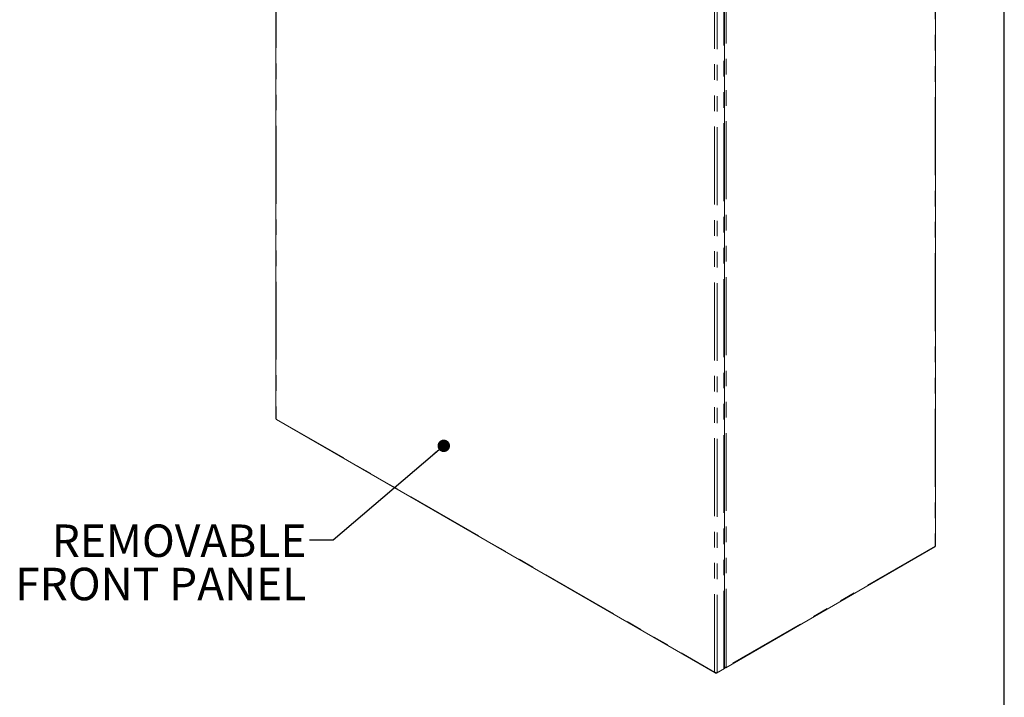
# Model space of a CAD drawing. Units: inches. Extents: x 4 to 128, y 5 to 98.
# Drawn here: x 90 to 128, y 45 to 71 of the extents above; entities that cross this region are included whole.
import ezdxf

# ---------------------------------------------------------------- set-up
doc = ezdxf.new("R2010")
doc.units = ezdxf.units.IN
doc.header["$LTSCALE"] = 12
doc.header["$MEASUREMENT"] = 0
doc.linetypes.add('PHANTOM', pattern=[0.5, 0.25, -0.05, 0.05, -0.05, 0.05, -0.05])
doc.styles.add('SLDTEXTSTYLE1', font='ARIAL.TTF', dxfattribs={"width": 0.948})
doc.styles.get("Standard").update_dxf_attribs({"font": 'ARIAL.TTF'})
doc.dimstyles.new('SLDDIMSTYLE1', dxfattribs={"dimtxt": 0.18, "dimasz": 0.48, "dimexe": 0, "dimexo": 0.0625, "dimgap": 0, "dimtad": 0, "dimtih": 1, "dimtoh": 1, "dimdec": 0, "dimrnd": 1e-09, "dimzin": 0, "dimdsep": 46, "dimtxsty": 'Standard', "dimblk1": 'DOT', "dimblk2": 'DOT', "dimsah": 1, "dimcen": 0.09, "dimadec": 0, "dimazin": 0, "dimtfac": 0.48, "dimtdec": 0, "dimtofl": 0, "dimtmove": 0, "dimatfit": 3, "dimldrblk": 'DOT', "dimfxl": 0, "dimfrac": 2, "dimtolj": 1, "dimtzin": 0, "dimarcsym": 0})

# ---------------------------------------------------------------- blocks, each defined once
blk = doc.blocks.new('SW_NOTE_0')
at = {"color": 0, "linetype": 'Continuous', "lineweight": 0, "char_height": 1.25, "attachment_point": 3, "style": 'SLDTEXTSTYLE1'}
for s, insert in [('REMOVABLE', (-0.121, 0.606)), ('FRONT PANEL', (-0.128, -1.061))]:
    blk.add_mtext(s, dxfattribs=dict(at, insert=insert))
blk = doc.blocks.new('_DOT')
at = {"color": 0, "linetype": 'ByBlock', "lineweight": -2}
blk.add_line((-0.5, 0), (-1, 0), dxfattribs=at)
at = {"color": 0, "linetype": 'ByBlock', "const_width": 0.5}
blk.add_lwpolyline([(-0.25, 0, 1), (0.25, 0, 1)], format="xyb", close=True, dxfattribs=at)

msp = doc.modelspace()

# ---------------------------------------------------------------- linework, layer by layer
at = {"color": 7, "linetype": 'Continuous', "lineweight": 30}
msp.add_line((127.5, 4.5), (127.5, 97.5), dxfattribs=at)
at = {"color": 7, "linetype": 'Continuous', "lineweight": 15}
for p, q in [((99.454, 85.361), (99.454, 56.051)), ((124.855, 51.153), (124.855, 80.462)), ((116.723, 46.447), (116.723, 75.779)), ((99.478, 56.011), (116.374, 46.257)), ((116.774, 46.461), (124.831, 51.112)), ((116.417, 46.255), (116.723, 46.431)), ((116.417, 46.255), (116.417, 46.268)), ((116.444, 46.27), (116.704, 46.42)), ((116.731, 46.459), (116.723, 46.463)), ((116.723, 46.446), (116.723, 46.431)), ((116.731, 46.459), (116.731, 46.473))]:
    msp.add_line(p, q, dxfattribs=at)
at = {"color": 8, "linetype": 'PHANTOM', "lineweight": 0}
for p, q in [((99.474, 85.322), (99.474, 56.036)), ((124.835, 80.424), (124.835, 51.137)), ((116.35, 46.293), (116.35, 75.58)), ((116.444, 46.27), (116.444, 75.602)), ((116.704, 46.42), (116.704, 75.752)), ((116.798, 46.497), (116.798, 75.784)), ((99.474, 56.036), (116.35, 46.293)), ((124.835, 51.137), (116.798, 46.497))]:
    msp.add_line(p, q, dxfattribs=at)
at = {"color": 7, "linetype": 'Continuous', "lineweight": 15}
msp.add_arc((116.69, 46.451), 0.0334, 294.3752, 354.3039, dxfattribs=at)
for points, knots in [([(99.474, 56.036), (99.469, 56.037), (99.459, 56.041), (99.454, 56.047), (99.455, 56.051), (99.455, 56.051)], [0, 0, 0, 0, 0.4444038, 0.8888294, 1, 1, 1, 1]), ([(99.478, 56.011), (99.476, 56.012), (99.472, 56.015), (99.471, 56.025), (99.473, 56.033), (99.474, 56.036)], [0, 0, 0, 0, 0.332789, 0.776449, 1, 1, 1, 1]), ([(124.831, 51.113), (124.833, 51.114), (124.837, 51.117), (124.838, 51.126), (124.836, 51.134), (124.835, 51.137)], [0, 0, 0, 0, 0.3327988, 0.7764497, 1, 1, 1, 1]), ([(124.835, 51.137), (124.84, 51.139), (124.85, 51.142), (124.856, 51.149), (124.854, 51.152), (124.854, 51.153)], [0, 0, 0, 0, 0.444404, 0.888841, 1, 1, 1, 1]), ([(116.444, 46.27), (116.441, 46.27), (116.438, 46.269), (116.431, 46.268), (116.427, 46.268), (116.419, 46.268), (116.414, 46.268), (116.406, 46.269), (116.402, 46.27), (116.393, 46.271), (116.389, 46.273), (116.38, 46.275), (116.376, 46.277), (116.364, 46.283), (116.356, 46.287), (116.35, 46.293)], [0, 0, 0, 0, 0.125, 0.125, 0.25, 0.25, 0.375, 0.375, 0.5, 0.5, 0.625, 0.625, 0.75, 0.75, 1, 1, 1, 1]), ([(116.35, 46.293), (116.352, 46.286), (116.356, 46.272), (116.369, 46.258), (116.386, 46.251), (116.403, 46.251), (116.413, 46.254), (116.417, 46.255)], [0, 0, 0, 0, 0.222014, 0.444049, 0.666087, 0.888121, 1, 1, 1, 1]), ([(116.723, 46.472), (116.73, 46.472), (116.745, 46.473), (116.768, 46.479), (116.786, 46.488), (116.795, 46.495), (116.798, 46.497)], [0, 0, 0, 0, 0.280136, 0.567642, 0.855137, 1, 1, 1, 1]), ([(116.798, 46.497), (116.797, 46.493), (116.796, 46.489), (116.793, 46.482), (116.791, 46.479), (116.787, 46.472), (116.785, 46.47), (116.78, 46.465), (116.777, 46.463), (116.771, 46.459), (116.768, 46.458), (116.761, 46.456), (116.758, 46.455), (116.747, 46.455), (116.739, 46.456), (116.731, 46.459)], [0, 0, 0, 0, 0.125, 0.125, 0.25, 0.25, 0.375, 0.375, 0.5, 0.5, 0.625, 0.625, 0.75, 0.75, 1, 1, 1, 1])]:
    msp.add_open_spline(points, degree=3, knots=knots, dxfattribs=at)

# ---------------------------------------------------------------- block references
at = {"color": 7, "linetype": 'Continuous', "lineweight": 0}
msp.add_blockref('SW_NOTE_0', (100.758, 51.369), dxfattribs=at)

# ---------------------------------------------------------------- leaders
msp.add_leader([(105.922, 55.003), (101.658, 51.369), (100.758, 51.369)], dimstyle='SLDDIMSTYLE1', dxfattribs=at)

doc.saveas('drawing.dxf')
